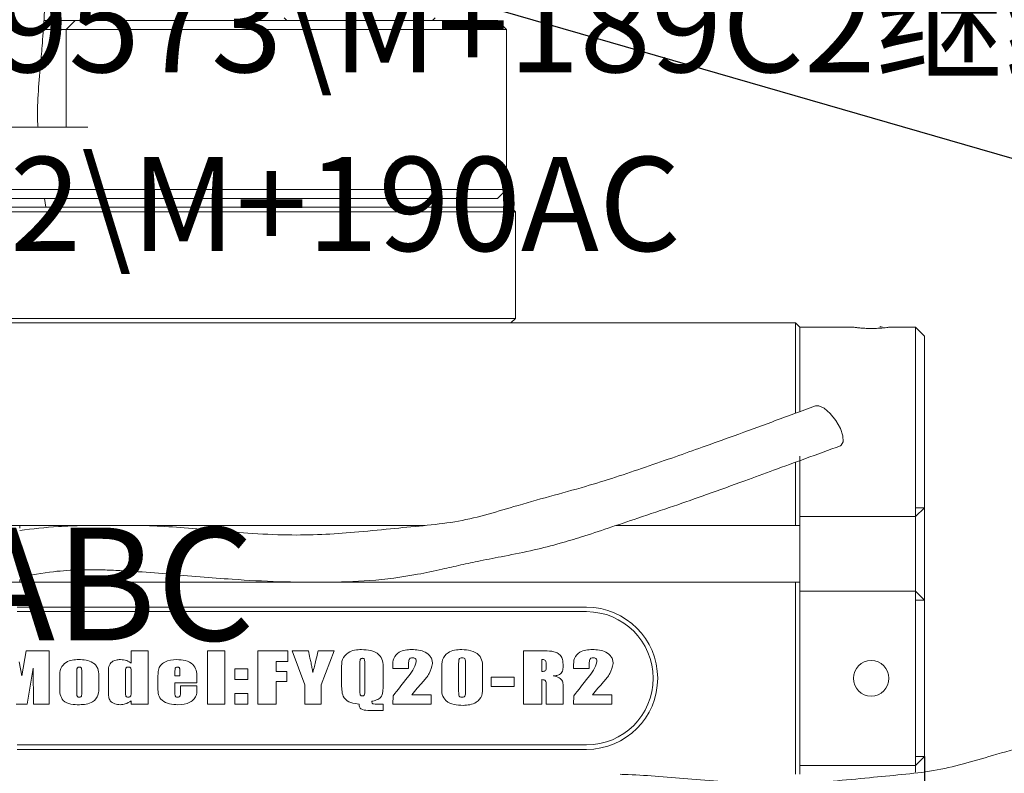
# Model space of a CAD drawing. Units: millimetres. Extents: x 0 to 665, y -1 to 558.
# Drawn here: x 225 to 253, y 144 to 165 of the extents above; entities that cross this region are included whole.
import ezdxf

# ---------------------------------------------------------------- set-up
doc = ezdxf.new("R2010")
doc.units = ezdxf.units.MM
doc.layers.add('图框', color=179, linetype='Continuous')
doc.styles.add('SLDTEXTSTYLE0', font='TXT', dxfattribs={"width": 0.7, "bigfont": 'bigfont'})
doc.styles.add('SLDTEXTSTYLE1', font='TXT', dxfattribs={"width": 0.7})
doc.dimstyles.new('SLDDIMSTYLE1', dxfattribs={"dimtxt": 4, "dimasz": 3, "dimexe": 0, "dimexo": 0.0625, "dimgap": 1, "dimtad": 2, "dimlfac": 2, "dimrnd": 1e-09, "dimzin": 12, "dimdsep": 46, "dimtxsty": 'SLDTEXTSTYLE1', "dimsah": 1, "dimcen": 0.09, "dimadec": 0, "dimazin": 3, "dimtfac": 1, "dimtofl": 0, "dimtmove": 0, "dimatfit": 3, "dimfxl": 0, "dimfrac": 2, "dimtolj": 1, "dimtzin": 12, "dimarcsym": 0})
doc.dimstyles.new('SLDDIMSTYLE3', dxfattribs={"dimtxt": 0.18, "dimasz": 1.016, "dimexe": 0, "dimexo": 0.0625, "dimgap": 0, "dimtad": 0, "dimtih": 1, "dimtoh": 1, "dimdec": 0, "dimrnd": 1e-09, "dimzin": 0, "dimdsep": 46, "dimtxsty": 'Standard', "dimblk1": 'DOT', "dimblk2": 'DOT', "dimsah": 1, "dimcen": 0.09, "dimadec": 0, "dimazin": 0, "dimtfac": 1.016, "dimtdec": 0, "dimtofl": 0, "dimtmove": 0, "dimatfit": 3, "dimldrblk": 'DOT', "dimfxl": 0, "dimfrac": 2, "dimtolj": 1, "dimtzin": 0, "dimarcsym": 0})

# ---------------------------------------------------------------- blocks, each defined once
blk = doc.blocks.new('SW_NOTE_5')
at = {"layer": '图框', "color": 0, "char_height": 2.64583, "attachment_point": 1, "style": 'SLDTEXTSTYLE0'}
for s, insert in [('\\M+18CC0\\M+188CA\\M+19275\\M+18D40\\M+18143\\M+190D8\\M+19573\\M+189C2继续', (0.458, 13.518)), ('\\M+19770\\M+197CD拧动\\M+18143\\M+194DB则\\M+189EF\\M+191A2\\M+190AC', (0.458, 8.49))]:
    blk.add_mtext(s, dxfattribs=dict(at, insert=insert))
blk = doc.blocks.new('_D_14')
at = {"layer": '图框'}
for p, q in [((250.314, 144.375), (250.314, 120.046)), ((193.314, 138.325), (193.314, 120.046)), ((250.314, 123.046), (193.314, 123.046))]:
    blk.add_line(p, q, dxfattribs=at)
for points in [[(193.314, 123.046), (196.314, 122.538), (196.314, 123.554)], [(250.314, 123.046), (247.314, 123.554), (247.314, 122.538)]]:
    blk.add_solid(points, dxfattribs=at)
at = {"layer": '图框', "insert": (218.639, 128.203), "char_height": 4, "attachment_point": 1, "style": 'SLDTEXTSTYLE1'}
blk.add_mtext('114', dxfattribs=at)
blk = doc.blocks.new('_D_15')
at = {"layer": '图框'}
for p, q in [((180.814, 152.502), (180.814, 111.402)), ((250.314, 144.375), (250.314, 111.402)), ((180.814, 114.402), (250.314, 114.402))]:
    blk.add_line(p, q, dxfattribs=at)
for centre, start, end in [((217.328, 117.046), 153.4349, 206.5651), ((213.8, 117.046), 333.4349, 26.5651)]:
    blk.add_arc(centre, 5.913, start, end, dxfattribs=at)
for points in [[(180.814, 114.402), (183.814, 113.894), (183.814, 114.91)], [(250.314, 114.402), (247.314, 114.91), (247.314, 113.894)]]:
    blk.add_solid(points, dxfattribs=at)
at = {"layer": '图框', "insert": (212.039, 119.558), "char_height": 4, "attachment_point": 1, "style": 'SLDTEXTSTYLE1'}
blk.add_mtext('139', dxfattribs=at)
blk = doc.blocks.new('_D_16')
at = {"layer": '图框'}
for p, q in [((223.564, 154.7), (223.564, 127.621)), ((250.314, 138.45), (250.314, 127.621)), ((223.564, 130.621), (250.314, 130.621))]:
    blk.add_line(p, q, dxfattribs=at)
for points in [[(223.564, 130.621), (226.564, 130.113), (226.564, 131.129)], [(250.314, 130.621), (247.314, 131.129), (247.314, 130.113)]]:
    blk.add_solid(points, dxfattribs=at)
at = {"layer": '图框', "insert": (232.387, 135.777), "char_height": 4, "attachment_point": 1, "style": 'SLDTEXTSTYLE1'}
blk.add_mtext('53.5', dxfattribs=at)
blk = doc.blocks.new('_DOT')
at = {"color": 0, "linetype": 'ByBlock', "lineweight": -2}
blk.add_line((-0.5, 0), (-1, 0), dxfattribs=at)
at = {"color": 0, "linetype": 'ByBlock', "const_width": 0.5}
blk.add_lwpolyline([(-0.25, 0, 1), (0.25, 0, 1)], format="xyb", close=True, dxfattribs=at)

msp = doc.modelspace()

# ---------------------------------------------------------------- linework, layer by layer
at = {"color": 7, "linetype": 'Continuous', "lineweight": 15}
for p, q in [((225.57116, 165.07501), (226.43936, 165.07501)), ((226.43936, 165.07501), (226.18936, 164.82501)), ((226.43936, 165.07501), (226.74324, 165.07501)), ((226.74324, 165.07501), (235.30774, 165.07501)), ((232.38936, 165.07501), (232.31436, 165.15001)), ((236.06436, 165.07501), (235.30774, 165.07501)), ((236.48936, 165.07501), (236.06436, 165.07501)), ((236.48936, 165.07501), (236.56436, 165.15001)), ((236.48936, 165.07501), (238.31436, 165.07501)), ((238.56436, 164.82501), (238.31436, 165.07501)), ((226.18936, 164.82501), (225.55279, 164.82501)), ((226.18936, 162.07501), (226.18936, 164.82501)), ((226.79712, 164.82501), (226.18936, 164.82501)), ((238.56436, 164.82501), (226.79712, 164.82501)), ((238.56436, 160.32501), (238.56436, 164.82501)), ((220.3316, 162.07501), (226.79712, 162.07501)), ((215.84406, 160.32501), (238.56436, 160.32501)), ((238.31436, 160.07501), (238.56436, 160.32501)), ((238.31436, 160.07501), (215.91559, 160.07501)), ((225.62097, 159.82501), (225.57745, 160.07501)), ((232.03936, 159.82501), (232.03936, 160.07501)), ((215.97335, 159.82501), (238.68936, 159.82501)), ((238.81436, 159.70001), (215.99721, 159.70001)), ((238.81436, 159.70001), (238.68936, 159.82501)), ((238.81436, 156.70001), (238.81436, 159.70001)), ((215.46896, 156.70001), (238.81436, 156.70001)), ((238.68936, 156.57501), (238.81436, 156.70001)), ((232.07997, 156.57501), (215.04875, 156.57501)), ((232.07997, 156.57501), (246.68936, 156.57501)), ((246.68936, 154.02968), (246.68936, 156.57501)), ((246.68936, 156.57501), (246.81436, 156.45001)), ((246.81436, 156.45001), (246.81436, 154.09197)), ((248.31436, 156.45001), (246.81436, 156.45001)), ((249.13185, 156.45001), (249.06436, 156.47501)), ((249.06436, 156.47501), (249.06436, 156.45001)), ((250.06436, 156.45001), (249.31436, 156.45001)), ((250.06436, 152.82501), (250.06436, 156.45001)), ((250.06436, 156.45001), (250.31436, 156.20001)), ((250.31436, 156.20001), (250.31436, 152.82501)), ((246.81436, 152.82501), (246.81436, 151.37501)), ((246.81436, 152.82501), (246.81436, 150.87501)), ((250.06436, 151.37501), (250.06436, 152.82501)), ((250.31436, 152.82501), (250.31436, 151.37501)), ((246.68936, 150.87501), (246.68936, 152.65296)), ((250.06436, 151.12501), (246.81436, 151.12501)), ((250.06436, 151.37501), (250.31436, 151.37501)), ((250.06436, 151.12501), (250.31436, 151.37501)), ((250.06436, 151.12501), (250.06436, 151.37501)), ((250.06436, 149.02501), (250.06436, 151.12501)), ((250.31436, 151.37501), (250.31436, 148.77501)), ((208.61436, 150.87501), (236.27641, 150.87501)), ((224.88212, 150.87501), (224.88212, 150.80001)), ((241.65001, 150.87501), (246.68936, 150.87501)), ((246.81436, 150.87501), (246.68936, 150.87501)), ((246.81436, 150.87501), (246.81436, 149.27501)), ((208.61436, 149.27501), (246.68936, 149.27501)), ((224.88212, 149.35001), (224.88212, 149.27501)), ((246.68936, 143.87501), (246.68936, 149.27501)), ((246.68936, 149.27501), (246.81436, 149.27501)), ((246.81436, 149.27501), (246.81436, 143.87501)), ((246.81436, 149.02501), (250.06436, 149.02501)), ((250.06436, 149.02501), (250.31436, 148.77501)), ((250.06436, 148.77501), (250.06436, 149.02501)), ((246.81436, 148.77501), (246.81436, 144.37501)), ((250.06436, 144.37501), (250.06436, 148.77501)), ((250.06436, 148.77501), (250.31436, 148.77501)), ((250.31436, 148.77501), (250.31436, 144.37501)), ((224.81436, 148.57501), (240.81436, 148.57501)), ((240.81436, 148.45001), (224.81436, 148.45001)), ((224.94632, 146.6495), (225.06544, 147.34986)), ((225.06544, 147.34986), (225.71397, 147.34986)), ((225.71397, 147.34986), (225.71397, 145.84986)), ((228.01514, 147.00106), (228.01514, 147.34986)), ((228.01514, 147.34986), (228.49161, 147.34986)), ((228.49161, 147.34986), (228.49161, 145.84986)), ((230.1575, 145.84986), (230.1575, 147.34986)), ((230.1575, 147.34986), (230.65161, 147.34986)), ((230.65161, 147.34986), (230.65161, 145.84986)), ((231.57632, 147.34986), (232.42338, 147.34986)), ((231.57632, 145.84986), (231.57632, 147.34986)), ((232.42338, 147.34986), (232.42338, 147.04986)), ((232.54161, 147.34986), (232.99602, 147.34986)), ((232.89455, 146.39279), (232.54161, 147.34986)), ((233.26955, 147.34986), (233.72397, 147.34986)), ((233.72397, 147.34986), (233.35338, 146.39279)), ((239.04455, 147.34986), (239.39694, 147.34986)), ((239.04455, 145.84986), (239.04455, 147.34986)), ((224.87159, 147.03663), (224.94632, 146.6495)), ((232.08808, 147.04986), (232.08808, 146.76751)), ((232.42338, 147.04986), (232.08808, 147.04986)), ((234.4422, 146.97459), (234.4422, 146.27174)), ((234.58338, 146.28277), (234.58338, 146.97459)), ((235.81338, 146.99444), (235.81338, 146.85575)), ((237.21985, 146.97349), (237.21985, 146.23093)), ((237.41397, 146.21963), (237.41397, 146.97349)), ((239.55632, 147.10281), (239.55632, 146.76751)), ((239.67985, 146.90345), (239.67985, 146.98644)), ((240.8922, 146.99444), (240.8922, 146.85575)), ((225.26397, 146.86264), (225.09632, 145.84986)), ((225.27279, 145.84986), (225.26397, 146.86264)), ((226.48514, 146.746), (226.48514, 146.18543)), ((226.62632, 146.17303), (226.62632, 146.746)), ((227.37985, 146.17964), (227.37985, 146.75345)), ((227.85632, 146.77578), (227.85632, 146.16751)), ((228.01514, 146.20115), (228.01514, 146.77578)), ((229.24514, 146.73608), (229.24514, 146.64398)), ((229.38632, 146.64398), (229.38632, 146.73608)), ((230.92867, 146.5381), (230.92867, 146.8381)), ((230.92867, 146.8381), (231.29926, 146.8381)), ((231.29926, 146.8381), (231.29926, 146.5381)), ((232.08808, 146.76751), (232.38808, 146.76751)), ((232.38808, 146.76751), (232.38808, 146.48516)), ((233.93044, 146.39141), (233.93044, 146.85657)), ((235.09514, 146.86622), (235.09514, 146.37872)), ((235.3722, 146.85575), (235.3722, 146.90951)), ((235.81338, 146.85575), (235.3722, 146.85575)), ((236.74338, 146.31641), (236.74338, 146.84417)), ((237.89044, 146.84417), (237.89044, 146.33957)), ((240.45102, 146.85575), (240.45102, 146.90951)), ((240.8922, 146.85575), (240.45102, 146.85575)), ((226.00867, 146.30896), (226.00867, 146.6233)), ((227.10279, 146.65005), (227.10279, 146.34977)), ((228.76867, 146.29986), (228.76867, 146.65749)), ((229.24514, 146.64398), (229.38632, 146.64398)), ((229.24514, 146.44986), (229.24514, 146.17826)), ((229.86279, 146.44986), (229.24514, 146.44986)), ((229.86279, 146.61144), (229.86279, 146.44986)), ((231.29926, 146.5381), (230.92867, 146.5381)), ((232.08808, 146.48516), (232.08808, 145.84986)), ((232.38808, 146.48516), (232.08808, 146.48516)), ((238.1322, 146.34398), (238.1322, 146.60869)), ((238.1322, 146.60869), (238.78514, 146.60869)), ((238.78514, 146.60869), (238.78514, 146.34398)), ((239.55632, 146.5381), (239.55632, 145.84986)), ((229.40397, 146.36163), (229.86279, 146.36163)), ((229.40397, 146.1995), (229.40397, 146.36163)), ((229.86279, 146.36163), (229.86279, 146.27174)), ((230.92867, 145.84986), (230.92867, 146.14986)), ((230.92867, 146.14986), (231.29926, 146.14986)), ((231.29926, 146.14986), (231.29926, 145.84986)), ((232.89455, 145.84986), (232.89455, 146.39279)), ((233.35338, 146.39279), (233.35338, 145.84986)), ((238.78514, 146.34398), (238.1322, 146.34398)), ((239.67985, 145.84986), (239.67985, 146.35722)), ((240.15632, 146.25051), (240.15632, 145.84986)), ((225.09632, 145.84986), (224.77867, 145.84986)), ((225.71397, 145.84986), (225.27279, 145.84986)), ((228.01514, 145.84986), (228.01514, 145.94251)), ((228.49161, 145.84986), (228.01514, 145.84986)), ((230.65161, 145.84986), (230.1575, 145.84986)), ((231.29926, 145.84986), (230.92867, 145.84986)), ((232.08808, 145.84986), (231.57632, 145.84986)), ((233.35338, 145.84986), (232.89455, 145.84986)), ((234.91757, 145.84986), (235.09514, 145.84986)), ((235.09514, 145.84986), (235.09514, 145.67339)), ((235.3722, 145.84986), (235.37661, 146.07928)), ((236.44867, 145.84986), (235.3722, 145.84986)), ((235.90437, 146.11457), (236.44867, 146.11457)), ((236.44867, 146.11457), (236.44867, 145.84986)), ((239.55632, 145.84986), (239.04455, 145.84986)), ((240.15632, 145.84986), (239.67985, 145.84986)), ((240.45102, 145.84986), (240.45544, 146.07928)), ((241.5275, 145.84986), (240.45102, 145.84986)), ((240.98319, 146.11457), (241.5275, 146.11457)), ((241.5275, 146.11457), (241.5275, 145.84986)), ((235.09514, 145.67339), (234.71435, 145.67339)), ((224.81436, 144.70001), (240.81436, 144.70001)), ((240.81436, 144.57501), (224.81436, 144.57501)), ((250.06436, 144.37501), (250.31436, 144.37501)), ((250.06436, 144.12501), (250.31436, 144.37501)), ((250.06436, 144.12501), (250.06436, 144.37501)), ((250.31436, 144.37501), (250.31436, 143.95204)), ((250.06436, 144.12501), (246.81436, 144.12501)), ((250.06436, 143.93165), (250.06436, 144.12501))]:
    msp.add_line(p, q, dxfattribs=at)
at = {"color": 7, "linetype": 'Continuous', "lineweight": 15, "flags": 128}
msp.add_lwpolyline([(247.95105, 153.11614), (247.97544, 153.12859), (248.0317, 153.22787), (248.02266, 153.39543), (247.94969, 153.60574), (247.82389, 153.8268), (247.66443, 154.02495), (247.49558, 154.17002), (247.34303, 154.23993), (247.25449, 154.23651)], dxfattribs=at)
at = {"color": 7, "linetype": 'Continuous', "lineweight": 15}
msp.add_circle((248.81436, 146.57501), 0.5, dxfattribs=at)
for radius in [2, 1.875]:
    msp.add_arc((240.81436, 146.57501), radius, 270, 90, dxfattribs=at)
for points, knots in [([(225.39718, 162.07501), (225.39526, 162.10058), (225.35157, 162.68281), (225.44863, 163.47455), (225.52217, 164.49792), (225.58145, 165.27231), (225.62493, 166.20779), (225.62816, 167.30773), (225.52969, 168.07816), (225.47686, 168.49145)], [0, 0, 0, 0, 0.01198641, 0.27295851, 0.36824177, 0.48780624, 0.63240314, 0.80280736, 1, 1, 1, 1]), ([(249.31436, 156.45001), (249.30889, 156.44924), (249.29794, 156.44768), (249.21266, 156.43687), (249.08665, 156.42472), (248.92849, 156.41587), (248.75804, 156.41447), (248.59461, 156.421), (248.45548, 156.4326), (248.35648, 156.44421), (248.31769, 156.44956), (248.31503, 156.44992), (248.31436, 156.45001)], [0, 0, 0, 0, 0.10667923, 0.21333439, 0.32061634, 0.42833376, 0.5353617, 0.64164942, 0.74830076, 0.8558488, 0.96343606, 1, 1, 1, 1]), ([(247.25455, 154.23653), (246.84796, 154.08737), (246.10894, 153.81627), (245.03186, 153.42175), (244.12344, 153.09336), (243.28766, 152.7978), (242.47216, 152.5143), (241.62801, 152.22636), (240.72443, 151.94978), (239.76461, 151.68777), (238.82825, 151.42412), (237.93693, 151.15302), (237.10427, 150.96033), (236.21608, 150.86576), (235.26961, 150.77706), (234.32657, 150.68284), (233.36779, 150.61385), (232.37453, 150.59621), (231.35501, 150.6516), (230.34386, 150.73976), (229.41985, 150.81742), (228.74514, 150.86019), (228.38253, 150.8725), (228.30864, 150.87501)], [0, 0, 0, 0, 0.07031411, 0.12780045, 0.17511628, 0.21404302, 0.25764237, 0.30078135, 0.34424101, 0.39711669, 0.45107466, 0.49547148, 0.54165283, 0.58961322, 0.63900602, 0.69442643, 0.7440683, 0.79483689, 0.85222368, 0.90107749, 0.94702636, 0.98920588, 1, 1, 1, 1]), ([(224.88212, 149.41251), (225.19843, 149.47505), (225.75758, 149.58561), (226.52756, 149.6279), (227.12984, 149.62884), (227.63482, 149.61034), (228.25003, 149.57377), (229.02343, 149.51028), (229.9452, 149.43015), (231.00346, 149.34654), (232.17537, 149.28531), (233.45792, 149.26711), (234.75709, 149.30659), (235.86726, 149.45173), (236.70291, 149.63215), (237.28587, 149.76551), (237.86713, 149.89039), (238.54471, 150.02001), (239.30084, 150.16891), (240.03216, 150.35731), (240.72261, 150.56552), (241.44963, 150.80675), (242.31217, 151.0984), (243.23875, 151.40745), (244.24497, 151.76222), (245.18543, 152.10272), (246.11343, 152.44129), (247.01819, 152.77364), (247.62611, 152.99684), (247.95095, 153.1161)], [0, 0, 0, 0, 0.03935132, 0.06956416, 0.09317718, 0.1122115, 0.130669, 0.16783495, 0.20651838, 0.24380472, 0.29910135, 0.35423814, 0.40981432, 0.47010824, 0.50197698, 0.52628294, 0.55112371, 0.58236918, 0.6195927, 0.65125415, 0.67735361, 0.70988219, 0.74574475, 0.78848263, 0.82791177, 0.87485055, 0.91120789, 0.95255563, 1, 1, 1, 1]), ([(226.67205, 150.87501), (226.43739, 150.86653), (225.83585, 150.8448), (225.24343, 150.77816), (224.88212, 150.73751)], [0, 0, 0, 0, 0.390114605, 1, 1, 1, 1]), ([(232.99602, 147.34986), (233.01144, 147.28123), (233.03682, 147.16819), (233.07064, 147.01042), (233.09881, 146.87679), (233.11393, 146.78703), (233.12148, 146.74214)], [0, 0, 0, 0, 0.340005015, 0.560009866, 0.780013347, 1, 1, 1, 1]), ([(233.12148, 146.74214), (233.15165, 146.85497), (233.20552, 147.05645), (233.24999, 147.26021), (233.26955, 147.34986)], [0, 0, 0, 0, 0.55997977, 1, 1, 1, 1]), ([(233.93044, 146.85657), (233.92956, 146.94194), (233.92782, 147.11156), (234.09231, 147.30101), (234.29608, 147.37444), (234.42689, 147.38158), (234.49238, 147.38516)], [0, 0, 0, 0, 0.28093473, 0.55819242, 0.7787876, 1, 1, 1, 1]), ([(234.49238, 147.38516), (234.57799, 147.37974), (234.74865, 147.36894), (234.98004, 147.2724), (235.09829, 147.07049), (235.0962, 146.93462), (235.09514, 146.86622)], [0, 0, 0, 0, 0.281196634, 0.560630731, 0.778849011, 1, 1, 1, 1]), ([(235.3722, 146.90951), (235.37157, 146.98826), (235.37032, 147.14487), (235.52856, 147.3139), (235.71676, 147.37752), (235.83718, 147.38261), (235.89748, 147.38516)], [0, 0, 0, 0, 0.28066255, 0.55820913, 0.77875933, 1, 1, 1, 1]), ([(235.89748, 147.38516), (236.03168, 147.37763), (236.23302, 147.36634), (236.41654, 147.21288), (236.47638, 147.09375), (236.48144, 147.02792), (236.48397, 146.99499)], [0, 0, 0, 0, 0.49917944, 0.74890829, 0.8744124, 1, 1, 1, 1]), ([(236.74338, 146.84417), (236.74248, 146.93088), (236.7407, 147.10206), (236.89569, 147.30648), (237.10767, 147.37454), (237.24104, 147.38162), (237.30781, 147.38516)], [0, 0, 0, 0, 0.282102867, 0.556892411, 0.778153999, 1, 1, 1, 1]), ([(237.30781, 147.38516), (237.39359, 147.3791), (237.56449, 147.36702), (237.79836, 147.26222), (237.89324, 147.04774), (237.89138, 146.91237), (237.89044, 146.84417)], [0, 0, 0, 0, 0.28127851, 0.56037288, 0.77850185, 1, 1, 1, 1]), ([(239.39694, 147.34986), (239.4805, 147.34855), (239.64752, 147.34592), (239.85932, 147.34436), (240.01784, 147.28353), (240.11177, 147.19403), (240.15163, 147.07151), (240.15476, 146.98802), (240.15632, 146.94619)], [0, 0, 0, 0, 0.25065812, 0.5010361, 0.62572619, 0.75015899, 0.87483224, 1, 1, 1, 1]), ([(240.45102, 146.90951), (240.45039, 146.98826), (240.44914, 147.14487), (240.60738, 147.3139), (240.79559, 147.37752), (240.916, 147.38261), (240.9763, 147.38516)], [0, 0, 0, 0, 0.28066255, 0.55820913, 0.77875933, 1, 1, 1, 1]), ([(240.9763, 147.38516), (241.1105, 147.37763), (241.31185, 147.36634), (241.49537, 147.21288), (241.55521, 147.09375), (241.56026, 147.02792), (241.56279, 146.99499)], [0, 0, 0, 0, 0.49917944, 0.74890829, 0.8744124, 1, 1, 1, 1]), ([(260.70929, 147.23653), (260.3027, 147.08737), (259.56368, 146.81627), (258.4866, 146.42175), (257.57818, 146.09336), (256.74241, 145.7978), (255.9269, 145.5143), (255.08275, 145.22636), (254.17917, 144.94978), (253.21935, 144.68777), (252.28299, 144.42412), (251.39167, 144.15302), (250.55901, 143.96033), (249.67082, 143.86576), (248.72435, 143.77706), (247.78131, 143.68284), (246.82253, 143.61385), (245.82927, 143.59621), (244.80975, 143.6516), (243.7986, 143.73976), (242.87459, 143.81742), (242.19988, 143.86019), (241.83727, 143.8725), (241.76338, 143.87501)], [0, 0, 0, 0, 0.07031411, 0.12780045, 0.17511628, 0.21404302, 0.25764237, 0.30078135, 0.34424101, 0.39711669, 0.45107466, 0.49547148, 0.54165283, 0.58961322, 0.63900602, 0.69442643, 0.7440683, 0.79483689, 0.85222368, 0.90107749, 0.94702636, 0.98920588, 1, 1, 1, 1]), ([(226.00867, 146.6233), (226.00988, 146.70228), (226.01226, 146.85882), (226.2115, 147.08371), (226.41525, 147.09554), (226.54029, 147.10281)], [0, 0, 0, 0, 0.28232209, 0.55955391, 1, 1, 1, 1]), ([(226.54029, 147.10281), (226.60952, 147.09987), (226.74779, 147.09402), (226.91626, 147.03554), (227.02264, 146.94563), (227.1015, 146.82762), (227.10228, 146.72105), (227.10279, 146.65005)], [0, 0, 0, 0, 0.25056875, 0.50044813, 0.62553939, 0.75049266, 1, 1, 1, 1]), ([(227.37985, 146.75345), (227.37806, 146.80683), (227.37452, 146.91205), (227.46096, 147.04326), (227.58903, 147.09463), (227.67142, 147.10008), (227.71266, 147.10281)], [0, 0, 0, 0, 0.28251299, 0.55683016, 0.7781964, 1, 1, 1, 1]), ([(227.71266, 147.10281), (227.77439, 147.09845), (227.88464, 147.09067), (227.97526, 147.02845), (228.01514, 147.00106)], [0, 0, 0, 0, 0.55984463, 1, 1, 1, 1]), ([(228.76867, 146.65749), (228.77063, 146.70686), (228.77454, 146.80532), (228.83235, 146.94716), (229.00984, 147.08112), (229.17807, 147.09386), (229.29615, 147.10281)], [0, 0, 0, 0, 0.18763534, 0.37420313, 0.56077362, 1, 1, 1, 1]), ([(229.29615, 147.10281), (229.37673, 147.09885), (229.53734, 147.09097), (229.75388, 146.99415), (229.85767, 146.8023), (229.86108, 146.67532), (229.86279, 146.61144)], [0, 0, 0, 0, 0.28125648, 0.56057403, 0.77896962, 1, 1, 1, 1]), ([(234.515, 147.1381), (234.50647, 147.13758), (234.48944, 147.13653), (234.46642, 147.12349), (234.45238, 147.10131), (234.44361, 147.05087), (234.44283, 147.00849), (234.4422, 146.97459)], [0, 0, 0, 0, 0.12504897, 0.24985298, 0.37397083, 0.49922281, 1, 1, 1, 1]), ([(234.58338, 146.97459), (234.58326, 147.00831), (234.58312, 147.05046), (234.57412, 147.09985), (234.56342, 147.1236), (234.5402, 147.13672), (234.52342, 147.13764), (234.515, 147.1381)], [0, 0, 0, 0, 0.50087548, 0.62610916, 0.75051066, 0.87479453, 1, 1, 1, 1]), ([(235.37661, 146.07928), (235.50918, 146.25138), (235.69383, 146.49108), (235.94357, 146.79315), (236.001, 146.95486), (236.02955, 147.03525)], [0, 0, 0, 0, 0.561428878, 0.781959438, 1, 1, 1, 1]), ([(235.92147, 147.15575), (235.90253, 147.15421), (235.87409, 147.15189), (235.84304, 147.12933), (235.81346, 147.08078), (235.81341, 147.03281), (235.81338, 146.99444)], [0, 0, 0, 0, 0.24956064, 0.3750052, 0.50010532, 1, 1, 1, 1]), ([(236.48397, 146.99499), (236.46122, 146.89695), (236.41547, 146.69972), (236.17123, 146.4293), (236.00561, 146.23397), (235.90437, 146.11457)], [0, 0, 0, 0, 0.27758606, 0.55843395, 1, 1, 1, 1]), ([(236.02955, 147.03525), (236.02882, 147.05261), (236.02735, 147.08718), (236.00335, 147.13207), (235.96238, 147.15365), (235.93513, 147.15505), (235.92147, 147.15575)], [0, 0, 0, 0, 0.28087761, 0.55954473, 0.77921103, 1, 1, 1, 1]), ([(237.31884, 147.15575), (237.29808, 147.15467), (237.26692, 147.15305), (237.23618, 147.12366), (237.22005, 147.06432), (237.21994, 147.01386), (237.21985, 146.97349)], [0, 0, 0, 0, 0.24871874, 0.37332337, 0.49856661, 1, 1, 1, 1]), ([(237.41397, 146.97349), (237.41351, 147.01357), (237.41293, 147.06366), (237.40114, 147.12391), (237.37103, 147.15432), (237.33974, 147.15517), (237.31884, 147.15575)], [0, 0, 0, 0, 0.501689091, 0.626941152, 0.750775412, 1, 1, 1, 1]), ([(239.67985, 146.98644), (239.67944, 146.99893), (239.67864, 147.02389), (239.67144, 147.06155), (239.6316, 147.10345), (239.58742, 147.10307), (239.55632, 147.10281)], [0, 0, 0, 0, 0.187951441, 0.375595233, 0.560512217, 1, 1, 1, 1]), ([(240.45544, 146.07928), (240.58801, 146.25138), (240.77265, 146.49108), (241.02239, 146.79315), (241.07982, 146.95486), (241.10838, 147.03525)], [0, 0, 0, 0, 0.56142888, 0.78195944, 1, 1, 1, 1]), ([(241.00029, 147.15575), (240.98136, 147.15421), (240.95291, 147.15189), (240.92187, 147.12933), (240.89228, 147.08078), (240.89224, 147.03281), (240.8922, 146.99444)], [0, 0, 0, 0, 0.24956064, 0.3750052, 0.50010532, 1, 1, 1, 1]), ([(241.56279, 146.99499), (241.54005, 146.89695), (241.4943, 146.69972), (241.25006, 146.4293), (241.08443, 146.23397), (240.98319, 146.11457)], [0, 0, 0, 0, 0.27758606, 0.55843395, 1, 1, 1, 1]), ([(241.10838, 147.03525), (241.10764, 147.05261), (241.10617, 147.08718), (241.08218, 147.13207), (241.0412, 147.15365), (241.01395, 147.15505), (241.00029, 147.15575)], [0, 0, 0, 0, 0.28087761, 0.55954473, 0.77921103, 1, 1, 1, 1]), ([(226.55683, 146.89104), (226.54902, 146.89069), (226.53346, 146.89), (226.51088, 146.88155), (226.49554, 146.86247), (226.48567, 146.81623), (226.48538, 146.77722), (226.48514, 146.746)], [0, 0, 0, 0, 0.12535952, 0.24985278, 0.37414906, 0.49929158, 1, 1, 1, 1]), ([(226.62632, 146.746), (226.62593, 146.77705), (226.62544, 146.81586), (226.61691, 146.86188), (226.60277, 146.88185), (226.58003, 146.89002), (226.56458, 146.8907), (226.55683, 146.89104)], [0, 0, 0, 0, 0.500797579, 0.625942898, 0.750074102, 0.874667664, 1, 1, 1, 1]), ([(227.93518, 146.89104), (227.92137, 146.89041), (227.90066, 146.88947), (227.87527, 146.8763), (227.85515, 146.83877), (227.8558, 146.80378), (227.85632, 146.77578)], [0, 0, 0, 0, 0.25010398, 0.37517457, 0.49991185, 1, 1, 1, 1]), ([(228.01514, 146.77578), (228.0155, 146.80391), (228.01595, 146.83907), (227.99451, 146.87548), (227.96981, 146.8895), (227.94903, 146.89042), (227.93518, 146.89104)], [0, 0, 0, 0, 0.49988263, 0.62486052, 0.75000524, 1, 1, 1, 1]), ([(229.31932, 146.89104), (229.30153, 146.89075), (229.27492, 146.89032), (229.25256, 146.86208), (229.24673, 146.81145), (229.24585, 146.76958), (229.24514, 146.73608)], [0, 0, 0, 0, 0.248847753, 0.372166254, 0.497673242, 1, 1, 1, 1]), ([(229.38632, 146.73608), (229.38602, 146.76821), (229.38564, 146.80838), (229.37686, 146.85559), (229.36561, 146.87776), (229.3434, 146.88997), (229.32735, 146.89068), (229.31932, 146.89104)], [0, 0, 0, 0, 0.50072045, 0.62586175, 0.75030381, 0.87496554, 1, 1, 1, 1]), ([(239.55632, 146.76751), (239.5701, 146.768), (239.59764, 146.76898), (239.63997, 146.77397), (239.68524, 146.82019), (239.68208, 146.86894), (239.67985, 146.90345)], [0, 0, 0, 0, 0.188216709, 0.376260352, 0.5584234, 1, 1, 1, 1]), ([(240.15632, 146.94619), (240.15575, 146.90159), (240.15463, 146.81337), (240.09819, 146.68905), (239.98251, 146.65376), (239.91314, 146.64651), (239.87838, 146.64288)], [0, 0, 0, 0, 0.28194825, 0.55769726, 0.77830864, 1, 1, 1, 1]), ([(239.67985, 146.35722), (239.68064, 146.40204), (239.68154, 146.45248), (239.66336, 146.50502), (239.64926, 146.52274), (239.61149, 146.53677), (239.5784, 146.53757), (239.55632, 146.5381)], [0, 0, 0, 0, 0.50019666, 0.56283672, 0.62514226, 0.74978419, 1, 1, 1, 1]), ([(239.87838, 146.64288), (239.93648, 146.63138), (240.01739, 146.61537), (240.09864, 146.54989), (240.15318, 146.48023), (240.15446, 146.37111), (240.1557, 146.29079), (240.15632, 146.25051)], [0, 0, 0, 0, 0.313520727, 0.436615307, 0.559835845, 0.779250403, 1, 1, 1, 1]), ([(226.56042, 145.83222), (226.48094, 145.83442), (226.32302, 145.83881), (226.09957, 145.92233), (226.00879, 146.12079), (226.00871, 146.24597), (226.00867, 146.30896)], [0, 0, 0, 0, 0.28180326, 0.55997861, 0.77856431, 1, 1, 1, 1]), ([(226.48514, 146.18543), (226.48537, 146.15504), (226.48566, 146.11704), (226.49662, 146.0725), (226.51121, 146.05385), (226.53298, 146.04501), (226.54814, 146.04433), (226.55573, 146.04398)], [0, 0, 0, 0, 0.50034034, 0.62556915, 0.74992723, 0.87485599, 1, 1, 1, 1]), ([(226.55573, 146.04398), (226.57039, 146.04486), (226.59242, 146.04618), (226.61404, 146.06702), (226.62593, 146.10879), (226.62614, 146.14448), (226.62632, 146.17303)], [0, 0, 0, 0, 0.24864621, 0.37357185, 0.49898457, 1, 1, 1, 1]), ([(227.10279, 146.34977), (227.10544, 146.26615), (227.11069, 146.1004), (226.95605, 145.90686), (226.75287, 145.84089), (226.62465, 145.83511), (226.56042, 145.83222)], [0, 0, 0, 0, 0.28151276, 0.55795228, 0.7785628, 1, 1, 1, 1]), ([(227.70659, 145.83222), (227.65526, 145.83669), (227.55284, 145.84563), (227.41815, 145.92476), (227.38053, 146.05858), (227.38008, 146.13912), (227.37985, 146.17964)], [0, 0, 0, 0, 0.28065123, 0.55992139, 0.7785745, 1, 1, 1, 1]), ([(227.85632, 146.16751), (227.85641, 146.13925), (227.85654, 146.10391), (227.87209, 146.06372), (227.89569, 146.0462), (227.91707, 146.04487), (227.93132, 146.04398)], [0, 0, 0, 0, 0.50069979, 0.62589873, 0.75073425, 1, 1, 1, 1]), ([(227.93132, 146.04398), (227.94919, 146.0449), (227.97599, 146.04627), (228.00198, 146.07203), (228.01452, 146.12329), (228.01486, 146.16654), (228.01514, 146.20115)], [0, 0, 0, 0, 0.248764135, 0.37315516, 0.498400703, 1, 1, 1, 1]), ([(229.32924, 145.83222), (229.25068, 145.8362), (229.09414, 145.84412), (228.88167, 145.93038), (228.76914, 146.11259), (228.76883, 146.2372), (228.76867, 146.29986)], [0, 0, 0, 0, 0.28132699, 0.56055368, 0.7790037, 1, 1, 1, 1]), ([(229.24514, 146.17826), (229.2454, 146.14886), (229.24571, 146.11209), (229.25731, 146.06903), (229.27866, 146.04668), (229.30141, 146.04506), (229.31656, 146.04398)], [0, 0, 0, 0, 0.50125195, 0.62681705, 0.75150721, 1, 1, 1, 1]), ([(229.31656, 146.04398), (229.33422, 146.04525), (229.36076, 146.04716), (229.38653, 146.07226), (229.40332, 146.12168), (229.40368, 146.16491), (229.40397, 146.1995)], [0, 0, 0, 0, 0.24861538, 0.37347866, 0.49888824, 1, 1, 1, 1]), ([(229.86279, 146.27174), (229.86297, 146.22169), (229.86334, 146.1221), (229.78913, 145.98815), (229.61881, 145.84955), (229.44858, 145.83936), (229.32924, 145.83222)], [0, 0, 0, 0, 0.18788771, 0.37386351, 0.56105879, 1, 1, 1, 1]), ([(234.42455, 145.84986), (234.34586, 145.85749), (234.18915, 145.87268), (233.98712, 146.00084), (233.93388, 146.20595), (233.93159, 146.3294), (233.93044, 146.39141)], [0, 0, 0, 0, 0.280755274, 0.559051924, 0.77851347, 1, 1, 1, 1]), ([(234.4422, 146.27174), (234.44224, 146.2329), (234.44228, 146.18434), (234.44929, 146.12735), (234.45644, 146.09804), (234.48271, 146.08084), (234.502, 146.0798), (234.51169, 146.07928)], [0, 0, 0, 0, 0.50117998, 0.6264622, 0.75103376, 0.87503261, 1, 1, 1, 1]), ([(234.51169, 146.07928), (234.52196, 146.07982), (234.54242, 146.08089), (234.57554, 146.10898), (234.581, 146.18369), (234.58242, 146.24308), (234.58338, 146.28277)], [0, 0, 0, 0, 0.1251526, 0.24917168, 0.4982117, 1, 1, 1, 1]), ([(235.09514, 146.37872), (235.09536, 146.32046), (235.0958, 146.205), (235.05336, 146.03359), (234.91184, 145.95892), (234.82238, 145.93918), (234.7775, 145.92928)], [0, 0, 0, 0, 0.28197477, 0.55876506, 0.77862465, 1, 1, 1, 1]), ([(237.34393, 145.81457), (237.25896, 145.81652), (237.09003, 145.82041), (236.86225, 145.91759), (236.743, 146.11444), (236.74325, 146.24887), (236.74338, 146.31641)], [0, 0, 0, 0, 0.28156485, 0.55983756, 0.77885231, 1, 1, 1, 1]), ([(237.21985, 146.23093), (237.2204, 146.18987), (237.22109, 146.13855), (237.2315, 146.07613), (237.26298, 146.0453), (237.29498, 146.04451), (237.31636, 146.04398)], [0, 0, 0, 0, 0.50193314, 0.62737332, 0.75099663, 1, 1, 1, 1]), ([(237.31636, 146.04398), (237.33647, 146.04491), (237.36664, 146.0463), (237.3973, 146.07395), (237.41352, 146.13151), (237.41377, 146.18046), (237.41397, 146.21963)], [0, 0, 0, 0, 0.249086969, 0.373591586, 0.498697791, 1, 1, 1, 1]), ([(237.89044, 146.33957), (237.89276, 146.25525), (237.89737, 146.088), (237.74035, 145.89545), (237.53798, 145.82358), (237.4087, 145.81758), (237.34393, 145.81457)], [0, 0, 0, 0, 0.28141075, 0.55815723, 0.77861494, 1, 1, 1, 1]), ([(228.01514, 145.94251), (227.96243, 145.90743), (227.86825, 145.84473), (227.75602, 145.83604), (227.70659, 145.83222)], [0, 0, 0, 0, 0.55963508, 1, 1, 1, 1]), ([(234.71435, 145.67339), (234.647, 145.67317), (234.56276, 145.6729), (234.47143, 145.71338), (234.42283, 145.76292), (234.42387, 145.81505), (234.42455, 145.84986)], [0, 0, 0, 0, 0.500570159, 0.626051067, 0.750208231, 1, 1, 1, 1]), ([(234.7775, 145.92928), (234.77899, 145.9135), (234.78124, 145.88985), (234.80051, 145.86287), (234.84733, 145.84986), (234.88634, 145.84986), (234.91757, 145.84986)], [0, 0, 0, 0, 0.24974667, 0.37452799, 0.49928532, 1, 1, 1, 1]), ([(238.33686, 142.41251), (238.65317, 142.47505), (239.21233, 142.58561), (239.9823, 142.6279), (240.58459, 142.62884), (241.08956, 142.61034), (241.70477, 142.57377), (242.47817, 142.51028), (243.39994, 142.43015), (244.4582, 142.34654), (245.63011, 142.28531), (246.91266, 142.26711), (248.21183, 142.30659), (249.322, 142.45173), (250.15765, 142.63215), (250.74062, 142.76551), (251.32187, 142.89039), (251.99945, 143.02001), (252.75558, 143.16891), (253.4869, 143.35731), (254.17735, 143.56552), (254.90437, 143.80675), (255.76691, 144.0984), (256.69349, 144.40745), (257.69971, 144.76222), (258.64017, 145.10272), (259.56817, 145.44129), (260.47293, 145.77364), (261.08085, 145.99684), (261.40569, 146.1161)], [0, 0, 0, 0, 0.03935132, 0.06956416, 0.09317718, 0.1122115, 0.130669, 0.16783495, 0.20651838, 0.24380472, 0.29910135, 0.35423814, 0.40981432, 0.47010824, 0.50197698, 0.52628294, 0.55112371, 0.58236918, 0.6195927, 0.65125415, 0.67735361, 0.70988219, 0.74574475, 0.78848263, 0.82791177, 0.87485055, 0.91120789, 0.95255563, 1, 1, 1, 1])]:
    msp.add_open_spline(points, degree=3, knots=knots, dxfattribs=at)

# ---------------------------------------------------------------- block references
at = {"layer": '图框'}
msp.add_blockref('SW_NOTE_5', (115.19579, 152.75054), dxfattribs=at)

# ---------------------------------------------------------------- texts
at = {"layer": '图框', "insert": (116.74382, 150.81517), "char_height": 3.175, "attachment_point": 1, "style": 'SLDTEXTSTYLE0'}
msp.add_mtext('\\M+1967B\\M+18ABC为\\M+18EA5\\M+190AB开关\\M+18ABC', dxfattribs=at)

# ---------------------------------------------------------------- dimensions: what is measured, and where the dimension line sits
at = {"layer": '图框'}
for base, p1, p2, picture, middle in [((250.31436, 130.62055), (223.56436, 154.70001), (250.31436, 138.45001), '_D_16', (236.93936, 130.62055)), ((193.31436, 123.04627), (250.31436, 144.37501), (193.31436, 138.32501), '_D_14', (221.81436, 123.04627))]:
    dim = msp.add_linear_dim(base=base, p1=p1, p2=p2, angle=0, dimstyle='SLDDIMSTYLE1', dxfattribs=at)
    dim.commit()
    dim.dimension.update_dxf_attribs({"geometry": picture, "text_midpoint": middle, "dimtype": 160})
dim = msp.add_linear_dim(base=(250.31436, 114.40171), p1=(180.81436, 152.50205), p2=(250.31436, 144.37501), text='(<>)', dimstyle='SLDDIMSTYLE1', dxfattribs=at)
dim.commit()
dim.dimension.update_dxf_attribs({"geometry": '_D_15', "text_midpoint": (215.56436, 114.40171), "dimtype": 160})

# ---------------------------------------------------------------- leaders
msp.add_leader([(225.84564, 168.99638), (259.53236, 159.24531)], dimstyle='SLDDIMSTYLE3', dxfattribs=at)

doc.saveas('drawing.dxf')
